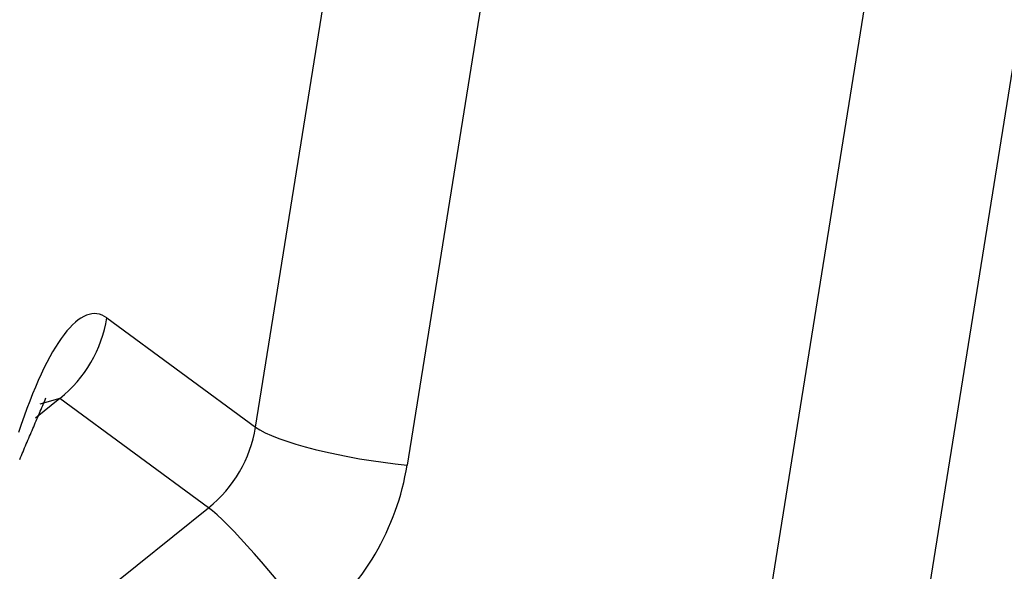
# Model space of a CAD drawing. Units: inches. Extents: x 0 to 17, y 0 to 11.
# Drawn here: x 11.8 to 12.1, y 8.9 to 9 of the extents above; entities that cross this region are included whole.
import ezdxf

# ---------------------------------------------------------------- set-up
doc = ezdxf.new("R2010")
doc.units = ezdxf.units.IN
doc.header["$MEASUREMENT"] = 0
doc.layers.add('geom', color=7, linetype='CONTINUOUS')

msp = doc.modelspace()

# ---------------------------------------------------------------- linework, layer by layer
at = {"layer": 'geom', "color": 7, "linetype": 'Continuous'}
for p, q in [((12.02121, 8.80901), (12.25457, 10.26571)), ((12.29181, 10.25638), (12.05845, 8.79968)), ((11.9067, 8.92503), (12.08928, 10.0647)), ((12.12652, 10.05537), (11.94394, 8.9157)), ((11.87018, 8.9519), (11.9067, 8.92503)), ((11.85861, 8.93209), (11.85261, 8.92727)), ((11.85861, 8.93209), (11.85371, 8.93072)), ((11.89513, 8.90522), (11.85861, 8.93209)), ((11.7984, 8.82751), (11.89513, 8.90522))]:
    msp.add_line(p, q, dxfattribs=at)
for centre, major_axis, ratio, start_param, end_param in [((11.85698, 8.86949), (-0.01077, -0.08342), 0.23451, 3.012406, 4.036007), ((11.84195, 8.9546), (-0.01778, -0.02417), 0.927947, 1.291906, 2.077305), ((11.87847, 8.92773), (-0.01778, -0.02417), 0.927947, 1.291906, 2.077305), ((11.93494, 8.92233), (0.02962, -0.00475), 0.180813, 3.479357, 5.050153), ((11.88748, 8.92111), (0.03556, 0.04833), 0.927947, 4.433499, 5.218897), ((11.9118, 8.88271), (0.01879, -0.02339), 0.102604, 1.2023, 2.773096)]:
    msp.add_ellipse(centre, major_axis=major_axis, ratio=ratio, start_param=start_param, end_param=end_param, dxfattribs=at)
msp.add_open_spline([(11.84876, 8.91711), (11.85521, 8.93223)], degree=1, dxfattribs=at)

doc.saveas('drawing.dxf')
